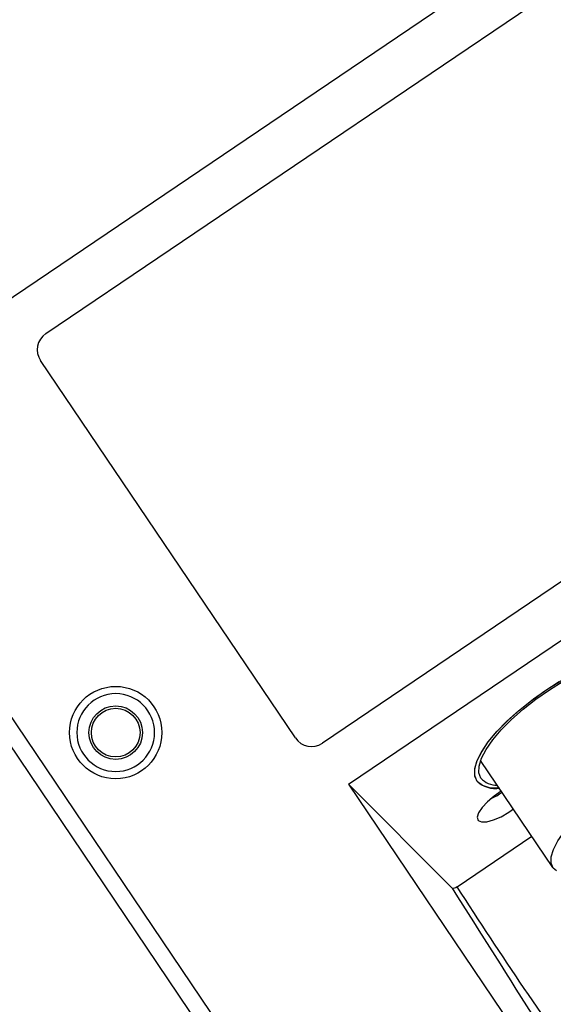
# Model space of a CAD drawing. Extents: x 59 to 1938, y 82 to 1327.
# Drawn here: x 913 to 967, y 1045 to 1146 of the extents above; entities that cross this region are included whole.
import ezdxf

# ---------------------------------------------------------------- set-up
doc = ezdxf.new("R2010")
doc.units = 0
doc.layers.add('RESULTAT', color=7, linetype='CONTINUOUS')

# ---------------------------------------------------------------- blocks, each defined once
blk = doc.blocks.new('A$C38B56BB6')
at = {"layer": 'RESULTAT'}
blk.add_circle((4, 4), 4, dxfattribs=at)

msp = doc.modelspace()

# ---------------------------------------------------------------- linework, layer by layer
at = {"layer": 'RESULTAT', "ltscale": 0.1}
msp.add_line((835.26, 1184.59), (993.39, 950.56), dxfattribs=at)
at = {"layer": 'RESULTAT'}
for p, q in [((993.43, 953.63), (838.12, 1183.48)), ((1008.48, 1183.09), (910.71, 1117.03)), ((915.21, 1114.04), (1009.67, 1177.86)), ((1038.11, 1135.77), (943.66, 1071.94)), ((946.35, 1067.73), (1041.02, 1131.7)), ((940.88, 1072.48), (914.68, 1111.26)), ((967.37, 1059.17), (959.94, 1070.17)), ((957.02, 1057.03), (946.35, 1067.73)), ((946.35, 1067.73), (1003.12, 983.71)), ((957.53, 1057.18), (965.21, 1062.37))]:
    msp.add_line(p, q, dxfattribs=at)
for points in [[(961.86, 1067.33), (961.81, 1067.33), (960.87, 1067.36), (960.13, 1067.58), (959.62, 1067.97), (959.35, 1068.53), (959.33, 1069.24), (959.56, 1070.08), (960.03, 1071.03), (960.73, 1072.07), (961.64, 1073.17), (962.74, 1074.29), (964, 1075.41), (965.38, 1076.5), (966.85, 1077.53), (968.36, 1078.47), (969.89, 1079.3), (971.38, 1079.99), (972.8, 1080.53)], [(959.97, 1068.34), (959.76, 1068.9), (959.78, 1069.59), (960.03, 1070.4), (960.5, 1071.31), (961.19, 1072.3), (962.07, 1073.33), (963.12, 1074.39), (964.32, 1075.45), (965.62, 1076.47), (967.01, 1077.43), (968.44, 1078.31), (969.87, 1079.09), (971.28, 1079.74), (972.61, 1080.25), (973.85, 1080.6), (974.95, 1080.78), (975.88, 1080.8), (976.63, 1080.64), (977.18, 1080.32), (977.5, 1079.84), (977.6, 1079.22), (977.46, 1078.46), (977.4, 1078.27)], [(959.55, 1068.06), (959.34, 1068.63), (959.35, 1069.33), (959.59, 1070.15), (960.06, 1071.07), (960.73, 1072.07), (961.61, 1073.13), (962.65, 1074.2), (963.85, 1075.28), (965.16, 1076.34), (966.56, 1077.34), (968.01, 1078.27)], [(967.75, 1058.82), (967.42, 1059.1), (967.19, 1059.61), (967.19, 1060.26), (967.43, 1061.03), (967.88, 1061.9), (968.55, 1062.84), (969.41, 1063.83), (970.44, 1064.85), (971.61, 1065.85), (972.88, 1066.81), (974.22, 1067.7), (975.59, 1068.5), (976.95, 1069.19), (978.26, 1069.74), (979.48, 1070.14), (980.59, 1070.38), (981.53, 1070.45), (982.3, 1070.35)], [(962.07, 1067.01), (961.34, 1066.51), (960.64, 1065.92), (960.09, 1065.33), (959.73, 1064.78), (959.6, 1064.33), (959.7, 1064.01), (960.03, 1063.85), (960.57, 1063.86), (961.25, 1064.05), (962.04, 1064.39), (962.85, 1064.86), (963.31, 1065.18)], [(957.53, 1057.18), (957.38, 1057.09), (957.25, 1057.03), (957.13, 1057), (957.05, 1057.01), (957.02, 1057.03)]]:
    msp.add_lwpolyline(points, dxfattribs=at)
for radius in [4.75, 2.75, 2.5]:
    msp.add_circle((922.4, 1073.03), radius, dxfattribs=at)
for centre, radius, start, end in [((916.33, 1112.38), 2, 124.046, 214.046), ((942.54, 1073.6), 2, 214.046, 304.046), ((961.43, 1069.95), 2.66, 225.1723, 280.5987), ((961.53, 1069.7), 2.06, 220.9228, 273.5212), ((959.39, 1070.27), 4.33, 291.8915, 309.341)]:
    msp.add_arc(centre, radius, start, end, dxfattribs=at)
for points, knots in [([(957.02, 1057.03), (959.94, 1052.41), (965.79, 1043.18), (974.33, 1029.58), (983.33, 1015.21), (992.86, 1000.01), (999.75, 989.13), (1003.2, 983.69)], [0, 0, 0, 0, 0.186499, 0.373224, 0.560087, 0.780197, 1, 1, 1, 1]), ([(1006.77, 987.46), (1003.83, 991.88), (997.96, 1000.73), (988.55, 1013.6), (979.71, 1025.48), (971.62, 1036.49), (964.36, 1046.69), (959.8, 1053.68), (957.53, 1057.18)], [0, 0, 0, 0, 0.186503, 0.373228, 0.560081, 0.706849, 0.853488, 1, 1, 1, 1])]:
    msp.add_open_spline(points, degree=3, knots=knots, dxfattribs=at)

# ---------------------------------------------------------------- block references
at = {"layer": 'RESULTAT', "extrusion": (0, 0, -1), "zscale": -1, "rotation": 20.95400414946368}
msp.add_blockref('A$C38B56BB6', (-924.71, 1067.87), dxfattribs=at)

doc.saveas('drawing.dxf')
